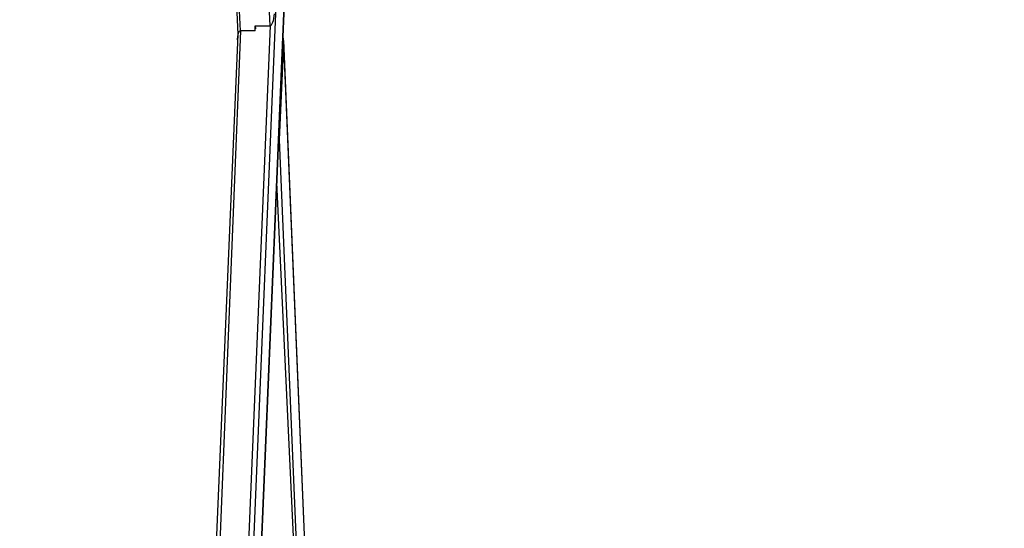
# Model space of a CAD drawing. Units: millimetres. Extents: x 1.7 to 32.9, y 3.2 to 28.5.
# Drawn here: x 4.4 to 5.1, y 15.2 to 15.6 of the extents above; entities that cross this region are included whole.
import ezdxf

# ---------------------------------------------------------------- set-up
doc = ezdxf.new("R2010")
doc.units = ezdxf.units.MM
doc.layers.add('SLD-0', color=179, linetype='Continuous')
doc.styles.add('SLDTEXTSTYLE0', font='TXT', dxfattribs={"width": 0.605})
doc.dimstyles.new('SLDDIMSTYLE0', dxfattribs={"dimtxt": 0.308198, "dimasz": 0.3302, "dimexe": 0, "dimexo": 0.0625, "dimgap": 0.07705, "dimtad": 1, "dimdec": 0, "dimlfac": 50, "dimrnd": 1e-09, "dimzin": 12, "dimdsep": 46, "dimtxsty": 'SLDTEXTSTYLE0', "dimsah": 1, "dimcen": 0.09, "dimadec": 0, "dimazin": 3, "dimtfac": 1, "dimtdec": 0, "dimtofl": 0, "dimtmove": 0, "dimatfit": 3, "dimfxl": 1, "dimfrac": 2, "dimtolj": 1, "dimtzin": 12, "dimarcsym": 0})
doc.dimstyles.new('SLDDIMSTYLE1', dxfattribs={"dimtxt": 0.308198, "dimasz": 0.3302, "dimexe": 0, "dimexo": 0.0625, "dimgap": 0.07705, "dimtad": 1, "dimdec": 0, "dimlfac": 50, "dimrnd": 1e-09, "dimzin": 12, "dimdsep": 46, "dimtxsty": 'SLDTEXTSTYLE0', "dimsah": 1, "dimcen": 0.09, "dimadec": 0, "dimazin": 3, "dimtfac": 1, "dimtdec": 0, "dimtmove": 0, "dimatfit": 0, "dimfxl": 1, "dimfrac": 2, "dimtolj": 1, "dimtzin": 12, "dimarcsym": 0})

# ---------------------------------------------------------------- blocks, each defined once
blk = doc.blocks.new('_D')
at = {"layer": 'SLD-0'}
for p, q in [((4.86722, 17.6632), (2.05572, 17.6632)), ((2.15572, 17.6632), (2.15572, 13.51517)), ((4.86703, 13.51517), (2.05572, 13.51517))]:
    blk.add_line(p, q, dxfattribs=at)
for points in [[(2.15572, 17.6632), (2.10492, 17.333), (2.20652, 17.333)], [(2.15572, 13.51517), (2.20652, 13.84537), (2.10492, 13.84537)]]:
    blk.add_solid(points, dxfattribs=at)
at = {"layer": 'SLD-0', "insert": (1.74644, 15.29566), "char_height": 0.3175, "attachment_point": 1, "rotation": 90, "style": 'SLDTEXTSTYLE0'}
blk.add_mtext('622', dxfattribs=at)
blk = doc.blocks.new('_D_3')
at = {"layer": 'SLD-0'}
for p, q in [((4.96419, 16.54503), (3.1113, 16.54503)), ((3.2113, 16.54503), (3.2113, 14.55835)), ((4.96419, 14.55835), (3.1113, 14.55835))]:
    blk.add_line(p, q, dxfattribs=at)
for points in [[(3.2113, 16.54503), (3.1605, 16.21483), (3.2621, 16.21483)], [(3.2113, 14.55835), (3.2621, 14.88855), (3.1605, 14.88855)]]:
    blk.add_solid(points, dxfattribs=at)
at = {"layer": 'SLD-0', "insert": (2.80202, 15.29566), "char_height": 0.3175, "attachment_point": 1, "rotation": 90, "style": 'SLDTEXTSTYLE0'}
blk.add_mtext('298', dxfattribs=at)

msp = doc.modelspace()

# ---------------------------------------------------------------- linework, layer by layer
at = {"layer": 'SLD-0', "color": 179, "linetype": 'Continuous', "lineweight": 25}
for p, q in [((4.50346, 16.24837), (4.53343, 15.54805)), ((4.55575, 15.55418), (4.52627, 16.24837)), ((4.58839, 16.24837), (4.52986, 14.85635)), ((4.53545, 14.85635), (4.59407, 16.24837)), ((4.59407, 16.24837), (4.53545, 14.85635)), ((4.54544, 15.55418), (4.55575, 15.55418)), ((4.54544, 15.55418), (4.54553, 15.5521)), ((4.54547, 15.55054), (4.54544, 15.55418)), ((4.53343, 15.54805), (4.50401, 14.85635)), ((4.53516, 15.55054), (4.50723, 14.85635)), ((4.54547, 15.55054), (4.53516, 15.55054)), ((4.56234, 15.47519), (4.56514, 15.5417)), ((4.59405, 14.85635), (4.56514, 15.54388)), ((4.59405, 14.85635), (4.56514, 15.5417)), ((4.58836, 14.85635), (4.56234, 15.47519))]:
    msp.add_line(p, q, dxfattribs=at)
at = {"layer": 'SLD-0', "color": 8, "linetype": 'Continuous', "lineweight": 25}
for p, q in [((4.53516, 15.55054), (4.50595, 16.24837)), ((4.55575, 15.55418), (4.52658, 14.85635)), ((4.58836, 14.85635), (4.56032, 15.44553))]:
    msp.add_line(p, q, dxfattribs=at)
at = {"layer": 'SLD-0', "color": 179, "linetype": 'Continuous', "lineweight": 25}
for centre, major_axis, start_param, end_param in [((4.5561, 15.56249), (0.00039, 0.00831), 3.155969, 4.726763), ((4.53551, 15.54223), (-0.00039, 0.00831), 6.268811, 7.574528), ((4.56257, 15.5417), (0.00039, 0.00831), 4.726765, 5.526547), ((4.55977, 15.47519), (0.00039, 0.00831), 3.926984, 4.726766)]:
    msp.add_ellipse(centre, major_axis=major_axis, ratio=0.30918, start_param=start_param, end_param=end_param, dxfattribs=at)

# ---------------------------------------------------------------- dimensions: what is measured, and where the dimension line sits
at = {"layer": 'SLD-0'}
for base, p1, p2, dimstyle, picture, middle in [((2.15572, 13.51517), (4.96722, 17.6632), (4.96703, 13.51517), 'SLDDIMSTYLE0', '_D', (2.15572, 15.64844)), ((3.2113, 14.55835), (5.06419, 16.54503), (5.06419, 14.55835), 'SLDDIMSTYLE1', '_D_3', (3.2113, 15.64844))]:
    dim = msp.add_linear_dim(base=base, p1=p1, p2=p2, angle=90, dimstyle=dimstyle, dxfattribs=at)
    dim.commit()
    dim.dimension.update_dxf_attribs({"geometry": picture, "text_midpoint": middle, "dimtype": 160})

doc.saveas('drawing.dxf')
